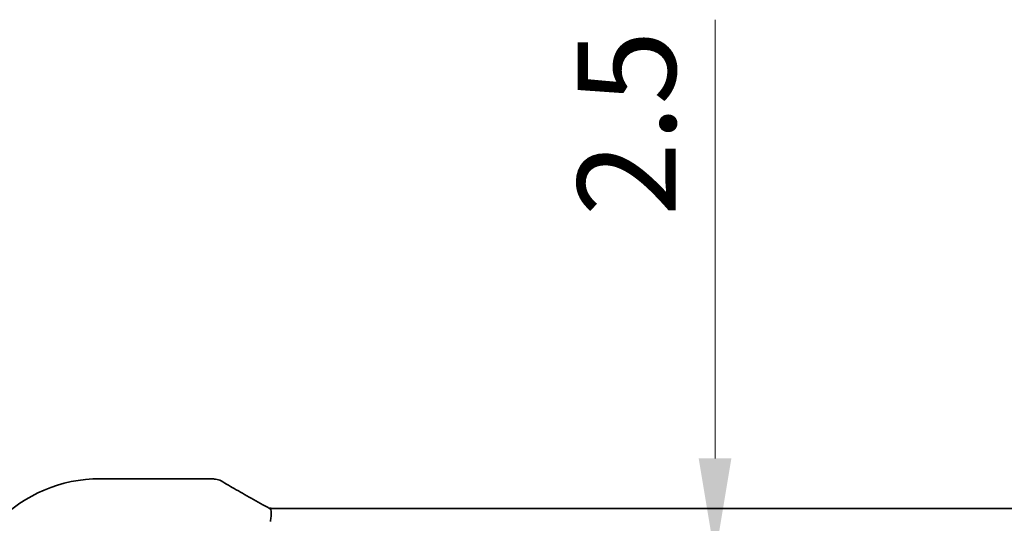
# Model space of a CAD drawing. Units: millimetres. Extents: x 0 to 6296, y 0 to 1124.
# Drawn here: x 1719 to 1794, y 298 to 337 of the extents above; entities that cross this region are included whole.
import ezdxf

# ---------------------------------------------------------------- set-up
doc = ezdxf.new("R2010")
doc.units = ezdxf.units.MM
doc.layers.add('Dimension (ISO)', color=7, linetype='Continuous', lineweight=18)
doc.layers.add('Visible (ISO)', color=7, linetype='Continuous', lineweight=35)
doc.styles.add('Note Text (TK)', font='txt')
doc.dimstyles.new('Default - Method 1b (TK)', dxfattribs={"dimscale": 3, "dimtxt": 2.5, "dimasz": 2.5, "dimexe": 1, "dimexo": 1.5, "dimgap": 1, "dimtad": 1, "dimtoh": 1, "dimrnd": 1e-08, "dimdsep": 46, "dimtxsty": 'Note Text (TK)', "dimcen": 0.09, "dimdle": 5, "dimclrd": 100, "dimclre": 100, "dimclrt": 7, "dimadec": 1, "dimazin": 1, "dimtfac": 1, "dimtmove": 0, "dimatfit": 3, "dimfxl": 0, "dimtolj": 1, "dimlwd": -1, "dimlwe": -1, "dimarcsym": 0})

# ---------------------------------------------------------------- blocks, each defined once
blk = doc.blocks.new('*D41')
at = {"layer": 'Defpoints', "color": 0, "transparency": 16777216}
for p in [(1681.629, 296.528), (1724.861, 296.528), (1719.841, 278.528)]:
    blk.add_point(p, dxfattribs=at)
at = {"layer": 'Dimension (ISO)', "color": 100, "transparency": 16777216}
for p, q in [((1681.629, 304.028), (1681.629, 334.316)), ((1720.361, 296.528), (1678.629, 296.528)), ((1681.629, 278.528), (1681.629, 296.528)), ((1715.341, 278.528), (1678.629, 278.528)), ((1681.629, 271.028), (1681.629, 263.528))]:
    blk.add_line(p, q, dxfattribs=at)
for points in [[(1680.379, 304.028), (1682.879, 304.028), (1681.629, 296.528)], [(1680.379, 271.028), (1682.879, 271.028), (1681.629, 278.528)]]:
    blk.add_solid(points, dxfattribs=at)
at = {"layer": 'Dimension (ISO)', "color": 7, "transparency": 16777216, "insert": (1674.879, 322.069), "char_height": 7.5, "attachment_point": 4, "rotation": 90, "style": 'Note Text (TK)'}
blk.add_mtext('\\A1;18', dxfattribs=at)
blk = doc.blocks.new('*D44')
at = {"layer": 'Defpoints', "color": 0, "transparency": 16777216}
for p in [(1771.852, 295.528), (1771.852, 295.528), (1771.852, 293.028)]:
    blk.add_point(p, dxfattribs=at)
at = {"layer": 'Dimension (ISO)', "color": 100, "transparency": 16777216}
for p, q in [((1771.852, 303.028), (1771.852, 336.548)), ((1771.852, 293.028), (1771.852, 295.528)), ((1771.852, 285.528), (1771.852, 278.028))]:
    blk.add_line(p, q, dxfattribs=at)
for points in [[(1770.602, 303.028), (1773.102, 303.028), (1771.852, 295.528)], [(1770.602, 285.528), (1773.102, 285.528), (1771.852, 293.028)]]:
    blk.add_solid(points, dxfattribs=at)
at = {"layer": 'Dimension (ISO)', "color": 7, "transparency": 16777216, "insert": (1765.102, 321.531), "char_height": 7.5, "attachment_point": 4, "rotation": 90, "style": 'Note Text (TK)'}
blk.add_mtext('\\A1;2.5', dxfattribs=at)

msp = doc.modelspace()

# ---------------------------------------------------------------- linework, layer by layer
at = {"layer": 'Visible (ISO)'}
for p, q in [((1724.8606, 301.4743), (1733.282, 301.4743)), ((1738.1946, 299.2122), (1929.5266, 299.2122))]:
    msp.add_line(p, q, dxfattribs=at)
for centre, radius, start, end in [((1724.8606, 290.528), 10.9462, 90, 180), ((1733.282, 300.4743), 1, 84.953311, 90), ((1733.6053, 300.4466), 1, 59.356632, 85.274482)]:
    msp.add_arc(centre, radius, start, end, dxfattribs=at)
for centre, major_axis, ratio, start_param, end_param in [((1750.9437, 301.9217), (-20.3307, 0.064), 0.0495429, 0.5270023, 0.5573045), ((1738.1946, 299.3085), (1.8924, 0), 0.0508963, 4.5045185, 4.7124228)]:
    msp.add_ellipse(centre, major_axis=major_axis, ratio=ratio, start_param=start_param, end_param=end_param, dxfattribs=at)
for points, knots in [([(1734.115, 301.307), (1734.294, 301.2009), (1734.4801, 301.0916), (1734.8658, 300.8666), (1735.0655, 300.751), (1735.4779, 300.5138), (1735.6906, 300.3922), (1736.1287, 300.1433), (1736.354, 300.016), (1736.8165, 299.7561), (1737.0538, 299.6235), (1737.2968, 299.4884)], [0.68169349, 0.68169349, 0.68169349, 0.68169349, 0.73001375, 0.73001375, 0.77833402, 0.77833402, 0.82665429, 0.82665429, 0.87497456, 0.87497456, 0.92329482, 0.92329482, 0.92329482, 0.92329482]), ([(1737.2968, 299.4884), (1737.3271, 299.4715), (1737.3586, 299.4541), (1737.4236, 299.4184), (1737.4571, 299.4001), (1737.526, 299.3627), (1737.5614, 299.3436), (1737.6338, 299.3047), (1737.6708, 299.2849), (1737.7464, 299.2447), (1737.785, 299.2243), (1737.8241, 299.2037)], [0.92329482, 0.92329482, 0.92329482, 0.92329482, 0.9898011, 0.9898011, 1.05630738, 1.05630738, 1.12281366, 1.12281366, 1.18931993, 1.18931993, 1.25582621, 1.25582621, 1.25582621, 1.25582621]), ([(1737.873, 298.2178), (1737.8733, 298.2193), (1737.8736, 298.2208), (1737.8873, 298.2838), (1737.8989, 298.3453), (1737.9178, 298.4646), (1737.9252, 298.5225), (1737.9412, 298.686), (1737.9444, 298.786), (1737.9351, 298.9692), (1737.9211, 299.048), (1737.8793, 299.1549), (1737.8542, 299.1878), (1737.8241, 299.2037)], [-0.14941083, -0.14941083, -0.14941083, -0.14941083, -0.14894558, -0.14894558, -0.13002463, -0.13002463, -0.11166098, -0.11166098, -0.0764725, -0.0764725, -0.03819518, -0.03819518, -0.00567749, -0.00567749, -0.00567749, -0.00567749])]:
    msp.add_open_spline(points, degree=3, knots=knots, dxfattribs=at)

# ---------------------------------------------------------------- dimensions: what is measured, and where the dimension line sits
at = {"layer": 'Dimension (ISO)', "color": 100, "true_color": 0x00ff3f}
for base, p1, p2, override, picture, middle in [((1771.8523, 295.528), (1771.8523, 293.028), (1771.8523, 295.528), {"dimtoh": 0, "dimdec": 2, "dimse1": 1, "dimse2": 1, "dimtp": 0, "dimtm": 0, "dimtdec": 2, "dimtofl": 1, "dimatfit": 1}, '*D44', (1771.8523, 327.5394)), ((1681.6293, 296.528), (1719.841, 278.528), (1724.8606, 296.528), {"dimtoh": 0, "dimdec": 2, "dimtp": 0, "dimtm": 0, "dimtdec": 2, "dimtofl": 1, "dimatfit": 1}, '*D41', (1681.6293, 326.6928))]:
    dim = msp.add_linear_dim(base=base, p1=p1, p2=p2, angle=90, dimstyle='Default - Method 1b (TK)', override=override, dxfattribs=at)
    dim.commit()
    dim.dimension.update_dxf_attribs({"geometry": picture, "text_midpoint": middle, "dimtype": 160})

doc.saveas('drawing.dxf')
